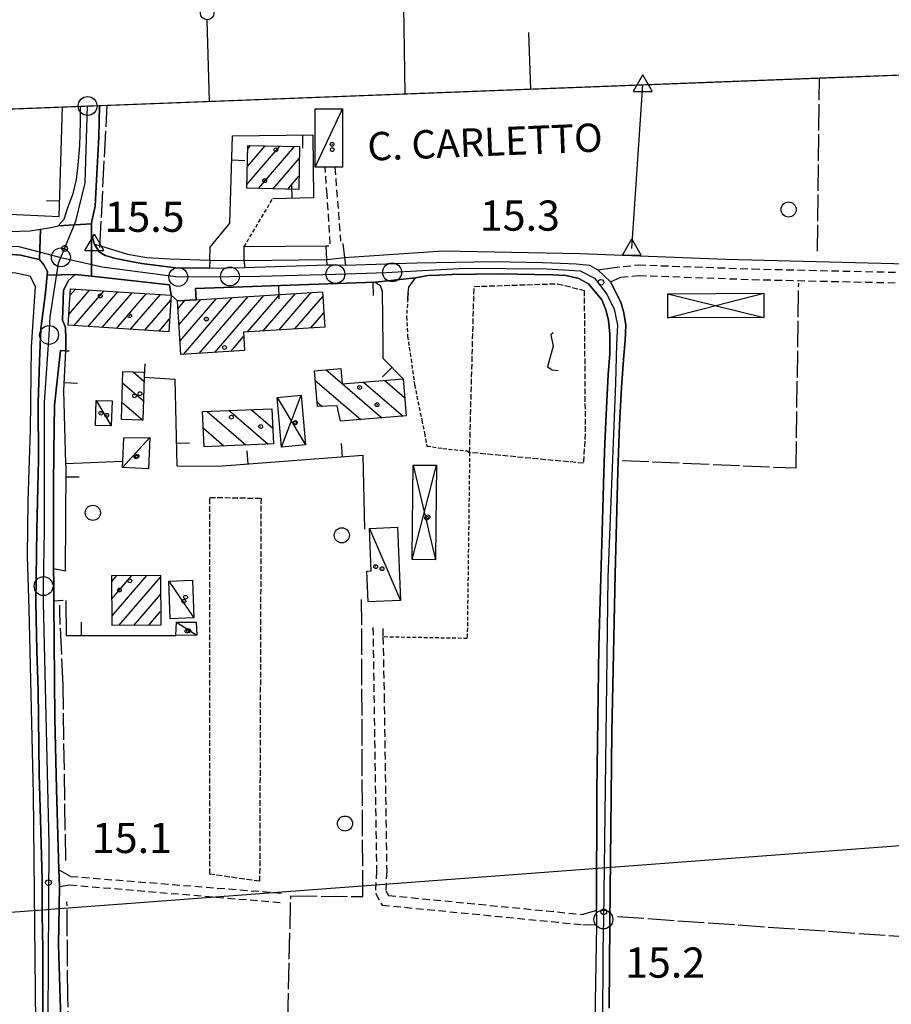
# Model space of a CAD drawing. Extents: x 1737300 to 1741609, y 5045594 to 5048722.
# Drawn here: x 1737898 to 1738129, y 5048252 to 5048513 of the extents above; entities that cross this region are included whole.
import ezdxf

# ---------------------------------------------------------------- set-up
doc = ezdxf.new("R2010")
doc.units = 0
for name, pattern in [('C', [10, 5, 5]), ('L17', [8, 7, -1]), ('L3', [1.5, 1, -0.5]), ('L5', [2, 1.5, -0.5]), ('L7', [3, 2, -1])]:
    doc.linetypes.add(name, pattern=pattern)
for name, color, linetype in [('11B2', 1, 'C'), ('11D4', 1, 'C'), ('14G7', 3, 'C'), ('16A1', 1, 'C'), ('16C3A', 2, 'C'), ('16C3D', 2, 'C'), ('16C3E', 2, 'C'), ('17A1', 1, 'C'), ('17C3', 1, 'C'), ('17D4', 1, 'C'), ('17I9', 1, 'C'), ('19A1', 1, 'C'), ('1A1', 4, 'C'), ('1AJ36', 1, 'C'), ('1C3', 1, 'C'), ('1D4', 1, 'C'), ('1I9', 4, 'C'), ('21I9', 1, 'C'), ('21O15', 1, 'C'), ('297', 7, 'CONTINUOUS'), ('298', 7, 'CONTINUOUS'), ('2E5', 3, 'C'), ('2J10', 2, 'L7'), ('2L12', 1, 'L3'), ('3A1', 1, 'C'), ('4B2', 3, 'C'), ('4E5', 2, 'L17'), ('5F6', 1, 'C'), ('5I9', 2, 'L5'), ('5O15', 2, 'C'), ('A2F6', 1, 'C'), ('A4B2', 1, 'C'), ('I15E5', 7, 'CONTINUOUS'), ('I298', 7, 'CONTINUOUS'), ('I2E5', 7, 'CONTINUOUS'), ('I3A1', 7, 'CONTINUOUS'), ('I4B2', 7, 'CONTINUOUS'), ('N2H8', 2, 'C'), ('N2O15', 2, 'C'), ('N2P16', 2, 'C'), ('N4A1', 2, 'C')]:
    doc.layers.add(name, color=color, linetype=linetype)

# ---------------------------------------------------------------- blocks, each defined once
blk = doc.blocks.new('16C3A')
at = {"layer": '16C3A', "flags": 128}
for points in [[(0, -15), (0, 0)], [(0, -50), (0, -29)]]:
    blk.add_lwpolyline(points, dxfattribs=at)
blk = doc.blocks.new('16C3E')
at = {"layer": '16C3E'}
blk.add_lwpolyline([(0, 0), (0, 21.50556)], dxfattribs=at)
blk.add_circle((0, 23.3873), 1.79459, dxfattribs=at)
blk = doc.blocks.new('16C3D')
at = {"layer": '16C3D'}
for p, q in [((-0.79025, 26.12697), (-0.79025, 23.59688)), ((-0.66545, 26.21606), (-0.66545, 23.52561)), ((-0.54066, 26.28732), (-0.54066, 23.45434)), ((-0.4337, 26.30514), (-0.4337, 23.4187)), ((-0.32673, 26.32296), (-0.32673, 23.40089)), ((-0.21977, 26.34078), (-0.21977, 23.38307)), ((-0.1128, 26.3586), (-0.1128, 23.36525)), ((-0.02366, 26.39423), (-0.02366, 23.36525)), ((0.06547, 26.3586), (0.06547, 23.36525)), ((0.17244, 26.34078), (0.17244, 23.38307)), ((0.2794, 26.32296), (0.2794, 23.40089)), ((0.38638, 26.30514), (0.38638, 23.4187)), ((0.49334, 26.28732), (0.49334, 23.45434)), ((0.61813, 26.21606), (0.61813, 23.52561)), ((0.74293, 26.12697), (0.74293, 23.59688)), ((-1.3964, 25.48553), (-1.3964, 24.25613)), ((-1.2716, 25.61026), (-1.2716, 24.09577)), ((-1.16464, 25.80626), (-1.16464, 23.95323)), ((-1.03984, 25.96661), (-1.03984, 23.75724)), ((-0.91504, 26.0557), (-0.91504, 23.68597)), ((0.86772, 26.0557), (0.86772, 23.68597)), ((0.99251, 25.96661), (0.99251, 23.75724)), ((1.11731, 25.80626), (1.11731, 23.95323)), ((1.22427, 25.61026), (1.22427, 24.09577)), ((1.34907, 25.48553), (1.34907, 24.25613)), ((-0.02366, 23.34744), (-0.02366, -0.03804))]:
    blk.add_line(p, q, dxfattribs=at)
blk.add_circle((-0.05487, 24.87529), 1.53071, dxfattribs=at)
blk = doc.blocks.new('1AJ36')
at = {"layer": '1AJ36'}
for radius in [0.5, 0.01]:
    blk.add_circle((0, 0), radius, dxfattribs=at)
blk = doc.blocks.new('5F6')
at = {"layer": '5F6'}
blk.add_circle((0, 0), 2, dxfattribs=at)
blk = doc.blocks.new('11B2')
at = {"layer": '11B2'}
blk.add_circle((0, 0), 0.75, dxfattribs=at)
blk = doc.blocks.new('11D4')
at = {"layer": '11D4'}
for radius in [0.5, 0.01]:
    blk.add_circle((0, 0), radius, dxfattribs=at)
blk = doc.blocks.new('N2O15')
at = {"layer": 'N2O15'}
blk.add_circle((0, -0.00928), 2.5, dxfattribs=at)
blk = doc.blocks.new('N2P16')
at = {"layer": 'N2P16'}
blk.add_circle((0, -0.00928), 2.5, dxfattribs=at)
blk = doc.blocks.new('N4A1')
at = {"layer": 'N4A1'}
for p, q in [((2.4755, -1.75357), (-0.02926, 2.58115)), ((-2.5275, -1.75518), (2.4725, -1.75518))]:
    blk.add_line(p, q, dxfattribs=at)
at = {"layer": 'N4A1', "flags": 128}
blk.add_lwpolyline([(-2.52926, -1.74898), (-0.02926, 2.58115)], dxfattribs=at)
blk = doc.blocks.new('N2H8')
at = {"layer": 'N2H8'}
blk.add_circle((0, -0.00928), 2.5, dxfattribs=at)
blk = doc.blocks.new('19A1')
at = {"layer": '19A1'}
blk.add_line((0, 0), (0, 3.50512), dxfattribs=at)
blk = doc.blocks.new('21I9')
at = {"layer": '21I9'}
for p, q in [((-1.31112, 10.00043), (-1.90323, 9.47621)), ((-1.90323, 9.47621), (-1.31112, 6.45189)), ((-1.31112, 6.45189), (-2.79141, 0.92746)), ((-2.79141, 0.92746), (-1.60717, 0.20162)), ((-1.60717, 0.20162), (0, 0))]:
    blk.add_line(p, q, dxfattribs=at)

msp = doc.modelspace()

# ---------------------------------------------------------------- linework, layer by layer
at = {"layer": '16A1'}
for p, q in [((1737382.78173, 5048470.01138), (1740635.36378, 5048594.37759)), ((1737391.58821, 5048239.01519), (1740640.0707, 5048482.40798))]:
    msp.add_line(p, q, dxfattribs=at)
at = {"layer": '17A1'}
for p, q in [((1737958.0799, 5048469.62237, -3333), (1737966.79417, 5048479.74719, -3333)), ((1737958.18638, 5048474.34473, -3333), (1737962.91156, 5048479.83535, -3333)), ((1737958.29285, 5048479.06709, -3333), (1737959.02903, 5048479.92252, -3333)), ((1737961.09718, 5048468.5287, -3333), (1737970.6777, 5048479.6601, -3333)), ((1737964.97886, 5048468.43946, -3333), (1737971.92826, 5048476.5146, -3333)), ((1737968.86055, 5048468.35023, -3333), (1737971.84577, 5048471.82011, -3333)), ((1737910.88202, 5048435.18329, -3333), (1737916.41073, 5048441.60759, -3333)), ((1737911.19515, 5048440.14576, -3333), (1737912.65827, 5048441.8459, -3333)), ((1737912.25535, 5048432.17937, -3333), (1737920.16426, 5048441.36835, -3333)), ((1737916.00973, 5048431.9422, -3333), (1737923.91671, 5048441.13003, -3333)), ((1737919.76403, 5048431.70603, -3333), (1737927.66924, 5048440.89072, -3333)), ((1737923.5184, 5048431.46886, -3333), (1737931.4217, 5048440.6524, -3333)), ((1737927.2727, 5048431.23268, -3333), (1737935.17423, 5048440.41309, -3333)), ((1737949.60241, 5048425.11164, -3333), (1737962.55746, 5048440.16529, -3333)), ((1737958.22219, 5048430.52803, -3333), (1737966.74074, 5048440.42759, -3333)), ((1737962.40462, 5048430.78826, -3333), (1737970.92509, 5048440.68896, -3333)), ((1737966.58698, 5048431.04948, -3333), (1737975.10837, 5048440.95125, -3333)), ((1737931.02808, 5048430.99559, -3333), (1737937.89445, 5048438.97425, -3333)), ((1737939.82901, 5048436.75147, -3333), (1737941.63809, 5048438.8536, -3333)), ((1737940.09524, 5048432.46219, -3333), (1737945.82328, 5048439.11704, -3333)), ((1737940.36246, 5048428.17298, -3333), (1737950.00656, 5048439.37934, -3333)), ((1737941.23486, 5048424.58698, -3333), (1737954.18984, 5048439.64163, -3333)), ((1737945.41813, 5048424.84928, -3333), (1737958.37419, 5048439.903, -3333)), ((1737970.77033, 5048431.31077, -3333), (1737978.16624, 5048439.90474, -3333)), ((1737974.95276, 5048431.571, -3333), (1737978.43615, 5048435.61975, -3333)), ((1737934.78245, 5048430.75842, -3333), (1737937.57856, 5048434.00855, -3333)), ((1737953.78576, 5048425.37294, -3333), (1737957.19634, 5048429.336, -3333)), ((1737922.31481, 5048364.44171, -3333), (1737923.63587, 5048365.97676, -3333)), ((1737922.34855, 5048359.88229, -3333), (1737927.61711, 5048366.00429, -3333)), ((1737922.38237, 5048355.32187, -3333), (1737931.59935, 5048366.03189, -3333)), ((1737924.13386, 5048352.75846, -3333), (1737935.14985, 5048365.55782, -3333)), ((1737928.11617, 5048352.78506, -3333), (1737935.18367, 5048360.9974, -3333)), ((1737932.09742, 5048352.81259, -3333), (1737935.21641, 5048356.43791, -3333))]:
    msp.add_line(p, q, dxfattribs=at)
at = {"layer": '17C3'}
for p, q in [((1737976.15204, 5048474.18858, -3333), (1737983.41229, 5048489.59877, -3333)), ((1737918.14561, 5048412.36321, -3333), (1737922.14515, 5048405.61488, -3333)), ((1737925.09553, 5048394.58601, -3333), (1737932.31448, 5048402.5971, -3333)), ((1737990.49407, 5048378.44533, -3333), (1737998.73994, 5048359.36624, -3333)), ((1737937.41827, 5048364.48726, -3333), (1737944.03148, 5048354.75072, -3333)), ((1737939.4593, 5048353.65601, -3333), (1737944.78671, 5048350.21226, -3333))]:
    msp.add_line(p, q, dxfattribs=at)
at = {"layer": '17D4'}
for p, q in [((1737966.08755, 5048413.18144, -3333), (1737973.60401, 5048400.59831, -3333)), ((1737967.26126, 5048400.03281, -3333), (1737972.43828, 5048413.74754, -3333)), ((1738001.86814, 5048370.21676, -3333), (1738008.24651, 5048395.20224, -3333)), ((1738002.08445, 5048395.24999, -3333), (1738008.03043, 5048370.16602, -3333))]:
    msp.add_line(p, q, dxfattribs=at)
at = {"layer": '17I9'}
for p, q in [((1737927.92008, 5048419.92897, -3333), (1737930.7876, 5048417.46121, -3333)), ((1737979.03496, 5048420.48051, -3333), (1737983.26916, 5048416.83752, -3333)), ((1737925.09042, 5048417.08649, -3333), (1737930.63993, 5048412.31156, -3333)), ((1737976.16235, 5048417.67592, -3333), (1737988.23485, 5048407.28641, -3333)), ((1737983.35492, 5048416.76372, -3333), (1737993.83348, 5048407.745, -3333)), ((1737988.95562, 5048417.22146, -3333), (1737999.43311, 5048408.20367, -3333)), ((1737994.55632, 5048417.67921, -3333), (1737999.82297, 5048413.14583, -3333)), ((1737924.9449, 5048411.935, -3333), (1737930.49233, 5048407.16091, -3333)), ((1737976.62041, 5048412.00405, -3333), (1737978.01933, 5048410.80015, -3333)), ((1737947.50119, 5048409.45522, -3333), (1737957.80387, 5048400.5888, -3333)), ((1737953.35066, 5048409.69794, -3333), (1737963.65334, 5048400.83152, -3333)), ((1737959.20105, 5048409.94173, -3333), (1737964.90292, 5048405.03381, -3333)), ((1737946.52925, 5048405.01399, -3333), (1737951.95448, 5048400.34508, -3333))]:
    msp.add_line(p, q, dxfattribs=at)
at = {"layer": '1A1'}
for points in [[(1737958.31283, 5048479.93806, 21.716), (1737971.98361, 5048479.63058, 21.716), (1737971.78384, 5048468.28345, 21.716), (1737958.05739, 5048468.59778, 21.716), (1737958.31283, 5048479.93806, 21.716)], [(1737937.97143, 5048440.23558, 20.165), (1737937.89026, 5048438.90975, 20.165), (1737937.36186, 5048430.59668, 20.165), (1737910.69961, 5048432.27741, 20.165), (1737911.30799, 5048441.93226, 20.165), (1737937.97143, 5048440.23558, 20.165)], [(1737939.7057, 5048438.73188, 21.183), (1737944.6494, 5048439.04413, 21.183), (1737978.08792, 5048441.13739, 21.183), (1737978.67793, 5048431.80398, 21.183), (1737957.12325, 5048430.45873, 21.183), (1737957.44005, 5048425.60161, 21.183), (1737940.58804, 5048424.54654, 21.183), (1737939.7057, 5048438.73188, 21.183)], [(1737935.14562, 5048366.05591, 21.669), (1737935.24369, 5048352.83472, 21.669), (1737922.40088, 5048352.74594, 21.669), (1737922.3038, 5048365.96721, 21.669), (1737935.14562, 5048366.05591, 21.669)]]:
    msp.add_polyline3d(points, close=True, dxfattribs=at)
at = {"layer": '1C3'}
for points in [[(1737976.15633, 5048489.60366, 18.148), (1737983.41229, 5048489.59877, 18.148), (1737983.40033, 5048474.1791, 18.148), (1737981.33925, 5048474.18212, 18.148), (1737978.76873, 5048474.18507, 18.148), (1737976.15204, 5048474.18858, 18.148), (1737976.15633, 5048489.60366, 18.148)], [(1737918.14561, 5048412.36321, 18.329), (1737922.34683, 5048412.23875, 18.329), (1737922.14515, 5048405.61488, 18.329), (1737917.94492, 5048405.73942, 18.329), (1737918.14561, 5048412.36321, 18.329)], [(1737925.09553, 5048394.58601, 18.391), (1737925.1696, 5048396.31445, 18.391), (1737925.42777, 5048402.49227, 18.391), (1737932.31448, 5048402.5971, 18.391), (1737931.97256, 5048394.298, 18.391), (1737925.09553, 5048394.58601, 18.391)], [(1737990.49407, 5048378.44533, 20.94), (1737997.91314, 5048378.76654, 20.94), (1737998.73994, 5048359.36624, 20.94), (1737990.16507, 5048358.99854, 20.94), (1737989.82122, 5048367.14799, 20.94), (1737990.97666, 5048367.19946, 20.94), (1737990.49407, 5048378.44533, 20.94)], [(1737937.41827, 5048364.48726, 19.432), (1737943.66058, 5048364.7203, 19.432), (1737944.03148, 5048354.75072, 19.432), (1737937.77322, 5048354.51648, 19.432), (1737937.41827, 5048364.48726, 19.432)], [(1737939.4593, 5048353.65601, 18.12), (1737944.66657, 5048353.59589, 18.12), (1737944.78671, 5048350.21226, 18.12), (1737939.22339, 5048350.11233, 18.12), (1737939.4593, 5048353.65601, 18.12)]]:
    msp.add_polyline3d(points, close=True, dxfattribs=at)
at = {"layer": '1D4'}
for points in [[(1737966.08755, 5048413.18144, 19.26), (1737972.43828, 5048413.74754, 19.26), (1737973.60401, 5048400.59831, 19.26), (1737967.26126, 5048400.03281, 19.26), (1737966.08755, 5048413.18144, 19.26)], [(1738008.24651, 5048395.20224, 20.256), (1738008.10903, 5048379.46329, 20.256), (1738008.03043, 5048370.16602, 20.256), (1738001.86814, 5048370.21676, 20.256), (1738001.94667, 5048379.51502, 20.256), (1738002.08445, 5048395.24999, 20.256), (1738008.24651, 5048395.20224, 20.256)]]:
    msp.add_polyline3d(points, close=True, dxfattribs=at)
at = {"layer": '1I9'}
for points in [[(1737925.17276, 5048420.00292, 19.82), (1737930.85638, 5048419.84912, 19.82), (1737930.81986, 5048418.56977, 19.82), (1737930.49193, 5048407.15286, 19.82), (1737924.81539, 5048407.31922, 19.82), (1737925.17276, 5048420.00292, 19.82)], [(1737975.9561, 5048420.22776, 19.82), (1737982.94899, 5048420.80285, 19.82), (1737983.27621, 5048416.75682, 19.82), (1737999.41843, 5048418.0766, 19.82), (1738000.22348, 5048408.26891, 19.82), (1737982.89037, 5048406.84886, 19.82), (1737981.98717, 5048410.95303, 19.82), (1737976.72139, 5048410.75003, 19.82), (1737975.9561, 5048420.22776, 19.82)], [(1737946.34553, 5048409.40674, 20.086), (1737964.69153, 5048410.1706, 20.086), (1737965.07394, 5048400.89083, 20.086), (1737946.73484, 5048400.12849, 20.086), (1737946.34553, 5048409.40674, 20.086)]]:
    msp.add_polyline3d(points, close=True, dxfattribs=at)
at = {"layer": '21O15'}
for p, q in [((1738069.52513, 5048440.64761, -3333), (1738094.96317, 5048434.3864, -3333)), ((1738069.54722, 5048434.27617, -3333), (1738094.9318, 5048440.76116, -3333))]:
    msp.add_line(p, q, dxfattribs=at)
at = {"layer": '297'}
msp.add_polyline3d([(1737908.06027, 5048458.61596, 15.25), (1737916.94401, 5048459.1442, 15.191), (1737916.90173, 5048456.46945, 15.16), (1737916.90079, 5048445.29266, 15.249), (1737912.56345, 5048445.77497, 15.23), (1737905.15243, 5048445.56066, 15.234), (1737905.23477, 5048446.54962, 15.23), (1737904.26449, 5048448.31012, 15.23), (1737903.15718, 5048449.70434, 15.23), (1737903.39401, 5048457.73282, 15.255), (1737906.11918, 5048458.16867, 15.25), (1737908.06027, 5048458.61596, 15.25)], close=True, dxfattribs=at)
at = {"layer": '298'}
for points in [[(1737919.01988, 5048490.51734, 15.46), (1737919.01988, 5048490.51734, 15.46), (1737918.86069, 5048482.18881, 15.51), (1737918.21738, 5048470.69813, 15.44), (1737917.91629, 5048463.83516, 15.27), (1737916.95658, 5048459.91332, 15.2), (1737916.94401, 5048459.1442, 15.191), (1737908.06027, 5048458.61596, 15.25), (1737909.67999, 5048460.4211, 15.26), (1737910.64515, 5048463.53405, 15.34), (1737912.02418, 5048467.18645, 15.43), (1737912.96635, 5048470.92746, 15.46), (1737913.40608, 5048474.68196, 15.46), (1737913.80408, 5048479.82329, 15.46), (1737913.98978, 5048486.12505, 15.43), (1737913.98078, 5048490.32731, 15.43)], [(1737892.07868, 5048457.0264, 15.18), (1737900.66876, 5048457.29797, 15.26), (1737903.39401, 5048457.73282, 15.255), (1737903.15718, 5048449.70434, 15.23), (1737901.11949, 5048450.13131, 15.27), (1737898.20735, 5048450.8257, 15.3), (1737890.23821, 5048451.47514, 15.32)], [(1738050.29766, 5048247.93386, 15.12), (1738050.75043, 5048273.37192, 14.87), (1738050.69717, 5048275.28738, 14.87), (1738050.64391, 5048277.20284, 14.87), (1738050.75238, 5048308.78862, 14.95), (1738051.29261, 5048347.17999, 15.15), (1738052.23609, 5048380.69765, 15.15), (1738052.5624, 5048393.07317, 15.01), (1738052.75098, 5048398.81457, 15.01), (1738053.1557, 5048406.79747, 15.01), (1738053.72722, 5048419.24652, 15.01), (1738054.20206, 5048424.72756, 15.01), (1738054.14777, 5048429.94933, 14.99), (1738053.87287, 5048433.61821, 14.92), (1738053.10302, 5048436.35747, 14.89), (1738052.02495, 5048439.03453, 14.89), (1738050.3682, 5048441.06953, 14.89), (1738048.57373, 5048443.2697, 14.89), (1738045.9618, 5048444.66853, 14.88), (1738042.63929, 5048445.51269, 14.84), (1738038.95898, 5048445.69824, 14.8), (1738024.80505, 5048445.9625, 14.81), (1738012.44228, 5048445.75725, 14.77), (1738008.94668, 5048445.56554, 14.77), (1738005.97621, 5048445.47234, 14.77), (1738002.73488, 5048444.81831, 14.77), (1737991.99593, 5048443.72686, 15.023), (1737944.45384, 5048442.06911, 15.4), (1737944.6494, 5048439.04413, 15.456), (1737939.7057, 5048438.73188, 15.419), (1737937.97143, 5048440.23558, 15.37), (1737937.56119, 5048442.99375, 15.34), (1737916.90079, 5048445.29266, 15.249), (1737916.90173, 5048456.46945, 15.16), (1737916.90173, 5048456.46945, 15.16), (1737917.69726, 5048453.80232, 15.16), (1737918.91632, 5048451.74657, 15.16), (1737920.55878, 5048450.74544, 15.18), (1737923.34402, 5048449.95128, 15.19), (1737926.45836, 5048449.38235, 15.3), (1737930.18193, 5048448.61939, 15.34), (1737939.25701, 5048447.54437, 15.34), (1737948.16422, 5048447.4516, 15.34), (1737952.78086, 5048447.52474, 15.25), (1737957.39842, 5048447.59894, 15.16), (1737979.34365, 5048448.32261, 15.02), (1737981.75954, 5048448.28199, 15.02), (1737984.17643, 5048448.24145, 15.02), (1738003.02796, 5048448.84363, 14.89), (1738023.4693, 5048449.16078, 14.85), (1738036.3422, 5048448.94194, 14.99), (1738041.14466, 5048448.73015, 14.99), (1738045.29567, 5048448.53975, 14.99), (1738048.80011, 5048448.19861, 14.99), (1738051.02879, 5048447.00273, 14.96), (1738052.7114, 5048445.39889, 14.915), (1738054.39492, 5048443.79612, 14.87), (1738057.11544, 5048438.44518, 14.92), (1738057.90138, 5048435.58478, 15.02), (1738058.41647, 5048432.36412, 15.03), (1738058.28329, 5048428.29261, 15.08), (1738057.86373, 5048424.26884, 15.08), (1738057.30166, 5048415.88303, 15.01), (1738056.70101, 5048405.91084, 14.96), (1738056.33504, 5048393.64968, 14.99), (1738055.62289, 5048366.34694, 15.19), (1738054.74729, 5048324.49469, 15.27), (1738054.1503, 5048273.90444, 14.96), (1738053.99163, 5048251.34052, 14.99)], [(1737904.23682, 5048237.87188, 15.01), (1737904.00613, 5048253.3987, 15.01), (1737904.02186, 5048266.98844, 15.05), (1737903.83368, 5048276.1925, 15.16), (1737903.81107, 5048285.27458, 15.13), (1737903.47532, 5048298.22826, 15.16), (1737903.04872, 5048313.43855, 15.09), (1737902.76558, 5048335.62134, 14.98), (1737902.45838, 5048345.99884, 14.91), (1737902.18482, 5048358.95216, 15.11), (1737902.39898, 5048378.15164, 14.99), (1737902.83431, 5048396.60754, 14.97), (1737902.7992, 5048411.7188, 15.16), (1737903.13309, 5048422.73501, 15.18), (1737903.48991, 5048431.35714, 15.26), (1737904.74895, 5048440.90731, 15.25), (1737905.15243, 5048445.56066, 15.234), (1737912.56345, 5048445.77497, 15.23), (1737910.84548, 5048444.12995, 15.32), (1737909.4943, 5048441.56471, 15.34), (1737909.24165, 5048433.64035, 15.34), (1737910.04207, 5048431.73775, 15.37), (1737910.09352, 5048428.64181, 15.268), (1737910.14605, 5048425.54495, 15.166), (1737908.72369, 5048425.60284, 15.11), (1737907.07366, 5048411.12548, 15.09), (1737906.95826, 5048398.97337, 15.09), (1737906.8664, 5048389.63902, 15.09), (1737906.86383, 5048380.46479, 15.09), (1737906.87625, 5048367.75766, 15.11), (1737906.91239, 5048363.51431, 15.05), (1737906.9476, 5048359.2699, 14.99), (1737907.05085, 5048348.69661, 15.04), (1737907.17576, 5048328.21081, 15.06), (1737907.65161, 5048309.41201, 15.16), (1737908.25267, 5048288.00517, 14.99), (1737908.3352, 5048285.8061, 15), (1737908.41773, 5048283.60702, 15.01), (1737908.19509, 5048268.1746, 15.09), (1737908.86004, 5048245.49993, 15.05)]]:
    msp.add_polyline3d(points, dxfattribs=at)
at = {"layer": '2E5'}
for p, q in [((1737957.3762, 5048449.46157, 13.96), (1737957.3287, 5048453.1204, 15.71)), ((1737979.27123, 5048449.70412, 13.96), (1737979.07087, 5048453.32844, 15.089)), ((1737983.46848, 5048453.91567, 14.88), (1737983.92639, 5048450.21337, 13.884)), ((1737948.22444, 5048449.57914, 14.139), (1737948.3161, 5048452.94655, 15.74))]:
    msp.add_line(p, q, dxfattribs=at)
for points in [[(1737818.90737, 5048461.66664, 14.199), (1737818.90808, 5048459.35513, 15.3), (1737833.82971, 5048458.14656, 15.36), (1737859.10708, 5048457.80316, 15.29), (1737875.16681, 5048457.1853, 15.25), (1737892.07868, 5048457.0264, 15.18), (1737900.66876, 5048457.29797, 15.26), (1737903.39401, 5048457.73282, 15.255), (1737906.11918, 5048458.16867, 15.25), (1737908.06027, 5048458.61596, 15.25), (1737909.67999, 5048460.4211, 15.26), (1737910.64515, 5048463.53405, 15.34), (1737912.02418, 5048467.18645, 15.43), (1737912.96635, 5048470.92746, 15.46), (1737913.40608, 5048474.68196, 15.46), (1737913.80408, 5048479.82329, 15.46), (1737913.98978, 5048486.12505, 15.43), (1737913.98078, 5048490.32731, 15.43)], [(1737948.22444, 5048449.57914, 14.139), (1737948.16422, 5048447.4516, 15.34), (1737939.25701, 5048447.54437, 15.34), (1737930.18193, 5048448.61939, 15.34), (1737926.45836, 5048449.38235, 15.3), (1737923.34402, 5048449.95128, 15.19), (1737920.55878, 5048450.74544, 15.18), (1737918.91632, 5048451.74657, 15.16), (1737917.69726, 5048453.80232, 15.16), (1737916.90173, 5048456.46945, 15.16), (1737916.94401, 5048459.1442, 15.191), (1737916.95658, 5048459.91332, 15.2), (1737917.91629, 5048463.83516, 15.27), (1737918.21738, 5048470.69813, 15.44), (1737918.86069, 5048482.18881, 15.51), (1737919.01988, 5048490.51734, 15.46), (1737919.01988, 5048490.51734, 15.46)], [(1737890.23821, 5048451.47514, 15.32), (1737898.20735, 5048450.8257, 15.3), (1737901.11949, 5048450.13131, 15.27), (1737903.15718, 5048449.70434, 15.23), (1737904.26449, 5048448.31012, 15.23), (1737905.23477, 5048446.54962, 15.23), (1737905.15243, 5048445.56066, 15.234), (1737904.74895, 5048440.90731, 15.25), (1737903.48991, 5048431.35714, 15.26), (1737903.13309, 5048422.73501, 15.18), (1737902.7992, 5048411.7188, 15.16), (1737902.83431, 5048396.60754, 14.97), (1737902.39898, 5048378.15164, 14.99), (1737902.18482, 5048358.95216, 15.11), (1737902.45838, 5048345.99884, 14.91), (1737902.76558, 5048335.62134, 14.98), (1737903.04872, 5048313.43855, 15.09), (1737903.47532, 5048298.22826, 15.16), (1737903.81107, 5048285.27458, 15.13), (1737903.83368, 5048276.1925, 15.16), (1737904.02186, 5048266.98844, 15.05), (1737904.00613, 5048253.3987, 15.01), (1737904.23682, 5048237.87188, 15.01)], [(1737957.3762, 5048449.46157, 13.96), (1737957.39842, 5048447.59894, 15.16), (1737979.34365, 5048448.32261, 15.02), (1737979.27123, 5048449.70412, 13.96)], [(1737983.92639, 5048450.21337, 13.884), (1737984.17643, 5048448.24145, 15.02), (1738003.02796, 5048448.84363, 14.89), (1738023.4693, 5048449.16078, 14.85), (1738036.3422, 5048448.94194, 14.99), (1738041.14466, 5048448.73015, 14.99), (1738045.29567, 5048448.53975, 14.99), (1738048.80011, 5048448.19861, 14.99), (1738051.02879, 5048447.00273, 14.96), (1738054.77183, 5048447.54593, 14.61)], [(1737910.04207, 5048431.73775, 15.37), (1737909.24165, 5048433.64035, 15.34), (1737909.4943, 5048441.56471, 15.34), (1737910.84548, 5048444.12995, 15.32), (1737912.56345, 5048445.77497, 15.23), (1737916.90079, 5048445.29266, 15.249), (1737937.56119, 5048442.99375, 15.34), (1737937.97143, 5048440.23558, 15.37)], [(1738000.67176, 5048439.1601, 15.017), (1738000.8051, 5048440.87393, 14.923), (1738000.9144, 5048442.34627, 14.84), (1738002.73488, 5048444.81831, 14.77), (1738005.97621, 5048445.47234, 14.77), (1738008.94668, 5048445.56554, 14.77), (1738012.44228, 5048445.75725, 14.77), (1738024.80505, 5048445.9625, 14.81), (1738038.95898, 5048445.69824, 14.8), (1738042.63929, 5048445.51269, 14.84), (1738045.9618, 5048444.66853, 14.88), (1738048.57373, 5048443.2697, 14.89), (1738050.3682, 5048441.06953, 14.89), (1738052.02495, 5048439.03453, 14.89), (1738053.10302, 5048436.35747, 14.89), (1738053.87287, 5048433.61821, 14.92), (1738054.14777, 5048429.94933, 14.99), (1738054.20206, 5048424.72756, 15.01), (1738053.72722, 5048419.24652, 15.01), (1738053.1557, 5048406.79747, 15.01), (1738052.75098, 5048398.81457, 15.01), (1738052.5624, 5048393.07317, 15.01), (1738052.23609, 5048380.69765, 15.15), (1738051.29261, 5048347.17999, 15.15), (1738050.75238, 5048308.78862, 14.95), (1738050.64391, 5048277.20284, 14.87), (1738047.05159, 5048276.2006, 14.67)], [(1738053.99163, 5048251.34052, 14.99), (1738054.1503, 5048273.90444, 14.96), (1738054.74729, 5048324.49469, 15.27), (1738055.62289, 5048366.34694, 15.19), (1738056.33504, 5048393.64968, 14.99), (1738056.70101, 5048405.91084, 14.96), (1738057.30166, 5048415.88303, 15.01), (1738057.86373, 5048424.26884, 15.08), (1738058.28329, 5048428.29261, 15.08), (1738058.41647, 5048432.36412, 15.03), (1738057.90138, 5048435.58478, 15.02), (1738057.11544, 5048438.44518, 14.92), (1738054.39492, 5048443.79612, 14.87), (1738057.05741, 5048445.06866, 14.63)], [(1737909.98311, 5048367.16811, 15.8), (1737906.87625, 5048367.75766, 15.11), (1737906.86383, 5048380.46479, 15.09), (1737906.8664, 5048389.63902, 15.09), (1737906.95826, 5048398.97337, 15.09), (1737907.07366, 5048411.12548, 15.09), (1737908.72369, 5048425.60284, 15.11), (1737910.14605, 5048425.54495, 15.166), (1737911.01001, 5048425.5114, 15.2)], [(1737911.35114, 5048286.28278, 14.87), (1737908.25267, 5048288.00517, 14.99), (1737907.65161, 5048309.41201, 15.16), (1737907.17576, 5048328.21081, 15.06), (1737907.05085, 5048348.69661, 15.04), (1737906.9476, 5048359.2699, 14.99), (1737909.41629, 5048359.47492, 15.08)], [(1737910.20336, 5048157.30002, 16.01), (1737906.55656, 5048157.86817, 15.08), (1737907.25616, 5048169.02309, 14.99), (1737907.62829, 5048178.69935, 14.99), (1737907.52242, 5048187.6348, 15.06), (1737908.14861, 5048196.43656, 15.09), (1737908.50044, 5048204.69728, 15.06), (1737908.70351, 5048215.37175, 15.05), (1737908.74773, 5048223.14711, 14.99), (1737908.73171, 5048235.50097, 15.05), (1737908.86004, 5048245.49993, 15.05), (1737908.19509, 5048268.1746, 15.09), (1737908.41773, 5048283.60702, 15.01), (1737911.07955, 5048284.04514, 14.87)], [(1738035.67813, 5048142.74197, 15.03), (1738035.67813, 5048142.74197, 15.03), (1738039.43529, 5048145.29191, 14.7), (1738042.04651, 5048148.09194, 14.73), (1738045.52937, 5048153.05825, 14.78), (1738048.37263, 5048157.87434, 14.85), (1738049.93943, 5048161.95198, 14.87), (1738050.15174, 5048165.81079, 14.87), (1738050.33954, 5048169.99671, 14.87), (1738050.55786, 5048183.39907, 14.95), (1738050.24095, 5048206.86301, 15.13), (1738050.29766, 5048247.93386, 15.12), (1738050.75043, 5048273.37192, 14.87), (1738047.03586, 5048273.49274, 14.67)]]:
    msp.add_polyline3d(points, dxfattribs=at)
at = {"layer": '2J10'}
for p, q in [((1737981.33925, 5048474.18212, 16.071), (1737982.88963, 5048454.53417, 15.22)), ((1737911.35114, 5048286.28278, 14.87), (1737967.75124, 5048281.81185, 14.88)), ((1737911.07955, 5048284.04514, 14.87), (1737967.49993, 5048279.317, 14.87))]:
    msp.add_line(p, q, dxfattribs=at)
for points in [[(1737980.15304, 5048453.83573, 15.21), (1737979.31311, 5048466.82585, 15.914), (1737978.76873, 5048474.18507, 15.82)], [(1738054.77183, 5048447.54593, 14.61), (1738061.73539, 5048448.29834, 14.59), (1738091.87891, 5048447.2154, 14.47), (1738144.92574, 5048445.99525, 14.43), (1738186.66146, 5048443.9988, 14.45)], [(1738057.05741, 5048445.06866, 14.63), (1738061.85194, 5048445.49809, 14.59), (1738091.7991, 5048444.41247, 14.47), (1738144.82997, 5048443.19113, 14.43), (1738186.5272, 5048441.19982, 14.45)], [(1737991.45881, 5048352.18486, 15.382), (1737991.71501, 5048334.24307, 15.16), (1737992.38507, 5048287.64886, 14.89), (1737992.1006, 5048281.82207, 14.94), (1737993.87204, 5048278.68451, 14.94), (1738047.03586, 5048273.49274, 14.67)], [(1737994.05337, 5048351.96809, 15.351), (1737994.09653, 5048349.71893, 15.327), (1737994.40807, 5048334.26434, 15.16), (1737995.08436, 5048287.6004, 14.89), (1737994.84192, 5048282.47072, 14.94), (1737995.52848, 5048281.24453, 14.94), (1738047.05159, 5048276.2006, 14.67)]]:
    msp.add_polyline3d(points, dxfattribs=at)
at = {"layer": '2L12'}
msp.add_line((1737957.3287, 5048453.1204, 15.71), (1737964.90134, 5048465.82024, 15.63), dxfattribs=at)
msp.add_polyline3d([(1738000.8051, 5048440.87393, 14.923), (1738000.31524, 5048434.54937, 15.27), (1738000.62956, 5048429.41729, 15.34), (1738001.52564, 5048423.30689, 15.43), (1738002.47643, 5048416.47954, 15.43), (1738004.37126, 5048407.18473, 15.23), (1738005.1323, 5048403.71975, 15.17), (1738005.7566, 5048400.29968, 15.09), (1738009.97945, 5048399.6724, 16.605), (1738016.30579, 5048398.99815, 16.213), (1738017.0495, 5048398.58855, 15.899), (1738016.40937, 5048349.31082, 15.742), (1737994.09653, 5048349.71893, 15.327)], dxfattribs=at)
at = {"layer": '3A1'}
msp.add_line((1737910.12807, 5048395.66982, 15.163), (1737925.1696, 5048396.31445, 15.528), dxfattribs=at)
for points in [[(1737846.44322, 5048487.74294, 14.043), (1737846.13652, 5048464.02373, 13.945), (1737908.34018, 5048461.14405, 15.301), (1737909.22333, 5048490.13932, 15.554)], [(1737948.3161, 5048452.94655, 15.74), (1737953.53863, 5048459.37499, 15.692), (1737954.21794, 5048482.51141, 15.478), (1737975.51079, 5048482.74696, 15.6), (1737975.66203, 5048466.08597, 15.813), (1737964.90134, 5048465.82024, 15.63)], [(1737957.3287, 5048453.1204, 15.71), (1737979.07087, 5048453.32844, 15.089), (1737979.75122, 5048453.33629, 15.159)], [(1737944.6494, 5048439.04413, 15.456), (1737944.45384, 5048442.06911, 15.4), (1737991.99593, 5048443.72686, 15.023), (1737993.34055, 5048442.83278, 15.026), (1737993.88985, 5048441.35062, 15.046), (1737994.03073, 5048426.9292, 15.283)], [(1737909.98311, 5048367.16811, 15.8), (1737910.15211, 5048394.71992, 15.164), (1737910.12807, 5048395.66982, 15.163), (1737909.57214, 5048415.01518, 15.152), (1737910.14605, 5048425.54495, 15.166)], [(1737994.1025, 5048423.56201, 15.338), (1737999.41843, 5048418.0766, 15.405)], [(1737930.81986, 5048418.56977, 15.572), (1737938.99531, 5048417.99094, 15.572), (1737939.4906, 5048395.06487, 15.572), (1737950.43939, 5048394.92149, 15.572), (1737988.7353, 5048397.85001, 15.52), (1737989.2407, 5048378.24211, 15.462)], [(1737910.07304, 5048359.38273, 15.103), (1737910.20374, 5048350.1162, 15.138), (1737939.22339, 5048350.11233, 15.393)]]:
    msp.add_polyline3d(points, dxfattribs=at)
at = {"layer": '4B2'}
msp.add_line((1738060.03316, 5048452.61341, 14.12), (1738062.95501, 5048496.02499, 14.38), dxfattribs=at)
for points in [[(1737917.69577, 5048453.82226, 14.081), (1737919.29987, 5048453.31969, 14.07), (1737926.42426, 5048451.09567, 14.02), (1737931.56139, 5048450.28518, 14.02), (1737937.7049, 5048449.85597, 14.02), (1737948.22444, 5048449.57914, 14.139)], [(1737983.92639, 5048450.21337, 13.884), (1737983.92639, 5048450.21337, 13.884), (1738010.06307, 5048451.98718, 13.74), (1738046.19589, 5048451.27477, 13.83), (1738084.91659, 5048449.79253, 13.93), (1738136.27475, 5048448.51707, 14.06), (1738191.78669, 5048447.53678, 14.185)], [(1737842.43604, 5048449.836, 14.064), (1737842.43604, 5048449.836, 14.064), (1737871.20903, 5048448.53305, 14.11), (1737896.86646, 5048446.14223, 14.11), (1737900.55912, 5048445.37695, 14.1), (1737901.98547, 5048442.6558, 14.08), (1737901.7338, 5048438.58645, 14.08), (1737901.40721, 5048433.2148, 14.1), (1737900.9696, 5048426.51409, 14.13), (1737900.69924, 5048404.61174, 14.04), (1737900.04291, 5048385.7592, 14.04), (1737899.84887, 5048371.2034, 14.08), (1737900.31055, 5048357.19815, 14.1), (1737901.44418, 5048308.08447, 13.9), (1737902.19787, 5048238.62368, 13.9), (1737901.76312, 5048215.1536, 13.9), (1737901.78388, 5048201.90656, 13.9), (1737901.77879, 5048189.43279, 13.9), (1737900.95252, 5048170.34489, 13.9), (1737897.71704, 5048098.39101, 14.137)], [(1737957.3762, 5048449.46157, 13.96), (1737979.27123, 5048449.70412, 13.96)]]:
    msp.add_polyline3d(points, dxfattribs=at)
at = {"layer": '4E5'}
for p, q in [((1738109.16376, 5048451.90312, 14.021), (1738109.73518, 5048497.81422, 14.532)), ((1737919.14641, 5048452.86493, 14.421), (1737921.04285, 5048490.5947, 15.426))]:
    msp.add_line(p, q, dxfattribs=at)
for points in [[(1738057.53401, 5048396.46625, 14.97), (1738103.49958, 5048394.48486, 14.781), (1738104.19701, 5048443.42596, 14.467)], [(1737969.51529, 5048159.96882, 15.042), (1737968.51034, 5048232.36923, 15.036), (1737969.68951, 5048281.14577, 14.882), (1737988.75835, 5048280.94889, 14.93), (1737988.43554, 5048359.60906, 15.407)], [(1737910.09526, 5048290.48989, 14.943), (1737909.36416, 5048337.05541, 15.122), (1737908.47701, 5048356.84629, 15.057), (1737908.53396, 5048358.17431, 15.053)], [(1737910.31909, 5048168.71204, 14.993), (1737911.22294, 5048201.82253, 15.058), (1737911.47027, 5048219.442, 15.033), (1737910.79095, 5048235.61615, 15.037), (1737910.66216, 5048254.48106, 15.058), (1737910.41473, 5048279.53366, 14.932)], [(1738056.2425, 5048275.66776, 14.953), (1738139.66684, 5048269.8129, 14.347), (1738184.14124, 5048266.82717, 14.021)]]:
    msp.add_polyline3d(points, dxfattribs=at)
at = {"layer": '5I9'}
for points in [[(1738047.66315, 5048403.55791, 15.16), (1738047.18374, 5048395.7419, 15.02), (1738017.0495, 5048398.58855, 15.899), (1738018.22781, 5048442.57046, 14.74), (1738040.32991, 5048443.30187, 14.96), (1738047.38855, 5048441.5272, 15.08), (1738047.66315, 5048403.55791, 15.16)], [(1737961.79843, 5048386.46516, 15.12), (1737961.43388, 5048284.98989, 14.98), (1737948.25663, 5048286.86171, 14.99), (1737948.20329, 5048386.70009, 15.08), (1737961.79843, 5048386.46516, 15.12)]]:
    msp.add_polyline3d(points, close=True, dxfattribs=at)
at = {"layer": '5O15'}
msp.add_polyline3d([(1738069.52513, 5048440.64761, 17.467), (1738094.9318, 5048440.76116, 17.169), (1738094.96317, 5048434.3864, 16.73), (1738069.54722, 5048434.27617, 16.824), (1738069.52513, 5048440.64761, 17.467)], close=True, dxfattribs=at)
at = {"layer": 'A2F6', "flags": 128}
for points in [[(1737908.80161, 5048450.28772), (1737912.78596, 5048459.84352), (1737915.25151, 5048470.02162), (1737915.87909, 5048490.39533)], [(1737498.60695, 5048474.43978), (1737498.60695, 5048474.43978), (1737514.26742, 5048474.14401), (1737543.36032, 5048473.5891), (1737575.70164, 5048473.90136), (1737586.52816, 5048473.50213), (1737608.49425, 5048472.68801), (1737623.31215, 5048472.14057), (1737634.98525, 5048471.41767), (1737650.94848, 5048470.42755), (1737652.39663, 5048470.22617), (1737685.17783, 5048465.72564), (1737703.25677, 5048463.468), (1737717.82497, 5048461.64929), (1737742.33366, 5048459.31783), (1737744.20425, 5048459.14009), (1737762.93886, 5048458.17008), (1737786.59042, 5048456.94571), (1737836.06345, 5048455.41069), (1737838.63152, 5048455.33334), (1737897.65824, 5048453.13523), (1737908.80161, 5048450.28772)], [(1737991.1925, 5047458.60181), (1737989.1961, 5047460.99447), (1737987.19042, 5047463.39044), (1737986.26357, 5047473.2592), (1737987.18126, 5047504.40814), (1737987.18076, 5047522.29887), (1737985.04737, 5047538.21968), (1737982.54565, 5047550.90479), (1737981.03103, 5047558.57942), (1737979.48998, 5047580.60881), (1737977.62291, 5047607.3111), (1737976.20108, 5047633.09004), (1737973.5961, 5047680.31043), (1737973.23774, 5047686.76698), (1737972.96371, 5047691.77672), (1737971.81616, 5047715.56751), (1737971.09418, 5047730.53204), (1737969.54315, 5047748.42394), (1737966.14622, 5047757.67742), (1737961.50834, 5047763.84445), (1737951.93522, 5047770.32266), (1737942.36568, 5047774.33013), (1737930.3441, 5047778.98124), (1737924.01788, 5047782.47855), (1737920.01283, 5047786.47669), (1737918.58108, 5047787.90479), (1737915.80334, 5047796.22889), (1737915.48631, 5047811.65096), (1737912.59323, 5047888.95114), (1737912.27325, 5047916.03107), (1737912.15401, 5047925.98842), (1737911.96692, 5047941.96477), (1737911.89638, 5047943.01347), (1737911.85715, 5047943.53703), (1737909.49209, 5047978.66501), (1737907.2873, 5048007.15613), (1737902.83783, 5048058.17848), (1737901.73946, 5048083.49325), (1737902.35259, 5048109.40157), (1737902.45068, 5048112.17477), (1737903.99282, 5048155.06368), (1737905.11446, 5048186.11057), (1737905.70306, 5048294.94337), (1737904.15191, 5048359.05241), (1737904.21707, 5048363.20205), (1737904.45006, 5048377.86708), (1737904.44618, 5048411.79507), (1737905.67081, 5048429.74149), (1737906.0002, 5048434.55376), (1737908.15748, 5048448.7392), (1737908.80161, 5048450.28772)], [(1737908.80161, 5048450.28772), (1737919.75384, 5048447.78289), (1737939.89414, 5048445.10405), (1737953.56388, 5048445.23875), (1737961.4152, 5048445.31858), (1737981.49398, 5048445.87031), (1737995.05152, 5048446.2443), (1737996.52555, 5048446.32667), (1738015.90688, 5048447.40679), (1738037.54002, 5048447.27671), (1738046.36351, 5048446.73541), (1738050.12313, 5048444.76872), (1738053.41427, 5048440.56869), (1738055.33475, 5048436.57985), (1738056.17659, 5048432.35775), (1738055.97848, 5048427.26549), (1738055.65106, 5048416.99286), (1738053.65758, 5048365.48667), (1738052.47037, 5048274.88371), (1738052.36652, 5048266.86017), (1738052.0954, 5048204.81274), (1738052.1968, 5048195.09372), (1738052.75756, 5048169.40568), (1738051.83859, 5048159.39861), (1738048.20863, 5048150.65359), (1738046.59583, 5048146.97565)]]:
    msp.add_lwpolyline(points, dxfattribs=at)
at = {"layer": 'A4B2'}
msp.add_line((1738060.03316, 5048452.61341), (1738062.95501, 5048496.02499), dxfattribs=at)
at = {"layer": 'A4B2', "flags": 128}
for points in [[(1737917.69577, 5048453.82226), (1737919.29987, 5048453.31969), (1737926.42426, 5048451.09567), (1737931.56139, 5048450.28518), (1737937.7049, 5048449.85597), (1737948.22444, 5048449.57914), (1737957.3762, 5048449.46157), (1737979.27123, 5048449.70412), (1737983.92639, 5048450.21337), (1737983.92639, 5048450.21337), (1738010.06307, 5048451.98718), (1738046.19589, 5048451.27477), (1738084.91659, 5048449.79253), (1738136.27475, 5048448.51707), (1738191.78669, 5048447.53678)], [(1737842.43604, 5048449.836), (1737842.43604, 5048449.836), (1737871.20903, 5048448.53305), (1737896.86646, 5048446.14223), (1737900.55912, 5048445.37695), (1737901.98547, 5048442.6558), (1737901.7338, 5048438.58645), (1737901.40721, 5048433.2148), (1737900.9696, 5048426.51409), (1737900.69924, 5048404.61174), (1737900.04291, 5048385.7592), (1737899.84887, 5048371.2034), (1737900.31055, 5048357.19815), (1737901.44418, 5048308.08447), (1737902.19787, 5048238.62368), (1737901.76312, 5048215.1536), (1737901.78388, 5048201.90656), (1737901.77879, 5048189.43279), (1737900.95252, 5048170.34489), (1737897.71704, 5048098.39101)]]:
    msp.add_lwpolyline(points, dxfattribs=at)
at = {"layer": 'I15E5'}
msp.add_polyline3d([(1737498.60695, 5048474.43978, 15.692), (1737543.18377, 5048476.14616, 15.74), (1737543.21598, 5048476.14456, 15.74), (1737633.91706, 5048479.61109, 13.94), (1737683.78272, 5048481.52119, 15.868), (1737706.40725, 5048482.38603, 15.989), (1737846.44322, 5048487.74294, 14.043), (1737909.22333, 5048490.13932, 15.554), (1737913.98078, 5048490.32731, 15.43), (1737915.87909, 5048490.39533, 15.441), (1737919.01988, 5048490.51734, 15.46), (1737921.04285, 5048490.5947, 15.426), (1738109.73518, 5048497.81422, 14.532), (1738148.12497, 5048499.27663, 14.713)], dxfattribs=at)
at = {"layer": 'I298'}
msp.add_polyline3d([(1737913.98078, 5048490.32731, 15.43), (1737915.87909, 5048490.39533, 15.441), (1737919.01988, 5048490.51734, 15.46)], dxfattribs=at)
at = {"layer": 'I2E5'}
for points in [[(1737979.34365, 5048448.32261, 15.02), (1737981.75954, 5048448.28199, 15.02), (1737984.17643, 5048448.24145, 15.02)], [(1737948.16422, 5048447.4516, 15.34), (1737952.78086, 5048447.52474, 15.25), (1737957.39842, 5048447.59894, 15.16)], [(1738051.02879, 5048447.00273, 14.96), (1738052.7114, 5048445.39889, 14.915), (1738054.39492, 5048443.79612, 14.87)], [(1737937.97143, 5048440.23558, 15.37), (1737939.7057, 5048438.73188, 15.419), (1737944.6494, 5048439.04413, 15.456), (1737944.45384, 5048442.06911, 15.4), (1737991.99593, 5048443.72686, 15.023), (1738002.73488, 5048444.81831, 14.77)], [(1737910.14605, 5048425.54495, 15.166), (1737910.09352, 5048428.64181, 15.268), (1737910.04207, 5048431.73775, 15.37)], [(1737906.9476, 5048359.2699, 14.99), (1737906.91239, 5048363.51431, 15.05), (1737906.87625, 5048367.75766, 15.11)], [(1737908.41773, 5048283.60702, 15.01), (1737908.3352, 5048285.8061, 15), (1737908.25267, 5048288.00517, 14.99)], [(1738050.75043, 5048273.37192, 14.87), (1738050.69717, 5048275.28738, 14.87), (1738050.64391, 5048277.20284, 14.87)]]:
    msp.add_polyline3d(points, dxfattribs=at)
at = {"layer": 'I3A1'}
msp.add_polyline3d([(1737994.03073, 5048426.9292, 15.283), (1737994.1025, 5048423.56201, 15.338)], dxfattribs=at)
at = {"layer": 'I4B2'}
for points in [[(1737948.22444, 5048449.57914, 14.139), (1737957.3762, 5048449.46157, 13.96)], [(1737979.27123, 5048449.70412, 13.96), (1737983.92639, 5048450.21337, 13.884)]]:
    msp.add_polyline3d(points, dxfattribs=at)

# ---------------------------------------------------------------- block references
at = {"layer": '11B2'}
for p in [(1737909.79219, 5048452.64642, 15.46), (1738051.83474, 5048443.67449, 15.27), (1737905.49704, 5048284.62972, 15.06), (1738052.57971, 5048276.87754, 15.2)]:
    msp.add_blockref('11B2', p, dxfattribs=at)
at = {"layer": '11D4'}
for p in [(1737980.66223, 5048478.82772, 18.148), (1737962.77312, 5048470.6008, 21.716), (1737919.23491, 5048440.06622, 20.165), (1737952.12996, 5048426.41819, 21.183), (1737929.73953, 5048414.15652, 19.82), (1737987.92167, 5048415.81623, 19.82), (1737920.93069, 5048408.43916, 18.329), (1737953.95129, 5048407.95888, 20.086), (1737970.76489, 5048406.39464, 19.26), (1737928.97298, 5048397.61832, 18.391), (1738005.68473, 5048381.18204, 20.256), (1737993.84634, 5048367.79455, 20.94), (1737927.07745, 5048364.57391, 21.669), (1737941.35045, 5048359.15992, 19.432), (1737942.62318, 5048351.38194, 18.12)]:
    msp.add_blockref('11D4', p, dxfattribs=at)
at = {"layer": '16C3A', "rotation": 181.995}
msp.add_blockref('16C3A', (1738033.16641, 5048494.87409), dxfattribs=at)
at = {"layer": '16C3D', "rotation": 0.8049999999999979}
msp.add_blockref('16C3D', (1737999.89235, 5048493.61045), dxfattribs=at)
at = {"layer": '16C3E', "rotation": 1.444999999999954}
msp.add_blockref('16C3E', (1737948.1193, 5048491.63064), dxfattribs=at)
at = {"layer": '19A1'}
for p, rotation in [((1737972.79133, 5048482.71669, -3333), 180.635), ((1737954.0294, 5048476.08709, -3333), 268.315), ((1737970.0444, 5048465.94786, -3333), 1.415000000000077), ((1737908.46218, 5048465.15054, -3333), 88.25499999999998), ((1737966.40996, 5048442.8347, -3333), 181.995), ((1737991.39579, 5048443.70596, -3333), 181.995), ((1737930.91365, 5048418.56275, -3333), 355.955), ((1737996.47848, 5048421.10956, -3333), 134.095), ((1737909.68837, 5048417.15795, -3333), 266.875), ((1737939.36068, 5048401.09528, -3333), 271.235), ((1737983.36379, 5048397.43852, -3333), 4.375), ((1737958.43543, 5048395.53263, -3333), 4.375), ((1737910.13669, 5048392.16853, -3333), 269.655), ((1737914.2222, 5048350.11543, -3333), 359.995)]:
    msp.add_blockref('19A1', p, dxfattribs=dict(at, rotation=rotation))
at = {"layer": '1AJ36'}
for p in [(1737965.71812, 5048478.77002, 15.556), (1737980.62669, 5048480.23907, 15.8), (1737927.0081, 5048434.83113, 15.572), (1737947.33475, 5048433.9483, 15.572), (1737928.27172, 5048413.57621, 15.572), (1737992.52596, 5048411.24926, 15.556), (1737919.41742, 5048408.98765, 15.735), (1737970.90344, 5048406.52636, 15.615), (1737961.71429, 5048405.46981, 15.572), (1737928.69822, 5048397.41722, 15.674), (1738006.00954, 5048381.55837, 15.773), (1737992.16772, 5048368.35473, 15.785), (1737924.29718, 5048362.15633, 15.572), (1737941.82622, 5048360.23853, 15.763), (1737942.13677, 5048351.27529, 15.745)]:
    msp.add_blockref('1AJ36', p, dxfattribs=at)
at = {"layer": '21I9'}
msp.add_blockref('21I9', (1738040.49305, 5048420.31178, -3333), dxfattribs=at)
at = {"layer": '5F6'}
for p in [(1738101.5354, 5048462.95457, 15.05), (1737917.26529, 5048382.60699, 15.67), (1737983.20983, 5048376.64599, 15.44), (1737984.05124, 5048300.27306, 15.76)]:
    msp.add_blockref('5F6', p, dxfattribs=at)
at = {"layer": 'N2H8'}
msp.add_blockref('N2H8', (1737908.80161, 5048450.28772), dxfattribs=at)
at = {"layer": 'N2O15'}
msp.add_blockref('N2O15', (1737915.87909, 5048490.39533), dxfattribs=at)
at = {"layer": 'N2P16'}
for p in [(1737981.49398, 5048445.87031), (1737996.52555, 5048446.32667), (1737939.89414, 5048445.10405), (1737953.56388, 5048445.23875), (1737905.67081, 5048429.74149), (1737904.21707, 5048363.20205), (1738052.47037, 5048274.88371)]:
    msp.add_blockref('N2P16', p, dxfattribs=at)
at = {"layer": 'N4A1'}
for p in [(1738062.95501, 5048496.02499), (1737917.69577, 5048453.82226), (1738060.03316, 5048452.61341)]:
    msp.add_blockref('N4A1', p, dxfattribs=at)

# ---------------------------------------------------------------- texts
at = {"layer": '11B2'}
for s, p in [('15.5                                   ', (1737920.35253, 5048457.04491)), ('15.3                                   ', (1738019.76078, 5048457.35196)), ('15.1                                   ', (1737916.99874, 5048292.47229)), ('15.2                                   ', (1738058.22587, 5048259.44889))]:
    msp.add_text(s, height=8, dxfattribs=at).set_placement(p)
at = {"layer": '14G7'}
msp.add_text('C. CARLETTO                            ', height=7.5, rotation=362.285, dxfattribs=at).set_placement((1737990.12845, 5048475.87861))

doc.saveas('drawing.dxf')
